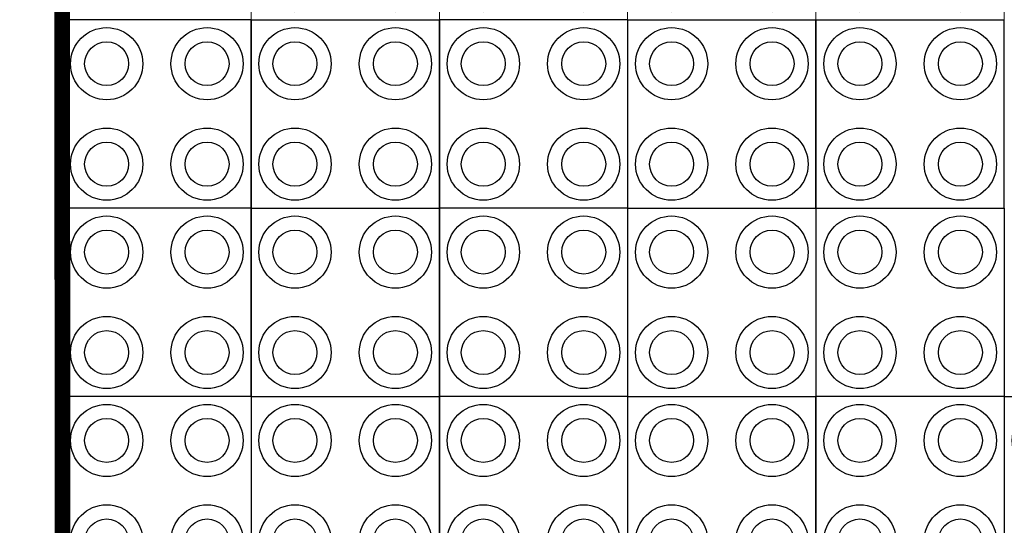
# Model space of a CAD drawing. Extents: x 7331 to 44243, y -14160 to 8262.
# Drawn here: x 12907 to 16044, y -12550 to -10940 of the extents above; entities that cross this region are included whole.
import ezdxf

# ---------------------------------------------------------------- set-up
doc = ezdxf.new("R2010")
doc.units = 0
doc.header["$LTSCALE"] = 12
doc.header["$MEASUREMENT"] = 0
doc.layers.get('0').update_dxf_attribs({"linetype": 'CONTINUOUS'})
doc.layers.get('DEFPOINTS').update_dxf_attribs({"linetype": 'CONTINUOUS'})
doc.layers.add('geotekstil', color=1, linetype='CONTINUOUS')
doc.layers.add('KOTE', color=1, linetype='CONTINUOUS')
doc.layers.add('SEDIM. KOMORA', color=1, linetype='CONTINUOUS', lineweight=9)
doc.styles.add('ACO', font='CALIBRI.TTF', dxfattribs={"width": 0.9})
doc.dimstyles.new('ACO', dxfattribs={"dimtxt": 200, "dimasz": 10, "dimexe": 100, "dimexo": 0, "dimgap": 30, "dimtad": 1, "dimlfac": 0.001, "dimtxsty": 'ACO', "dimblk": 'KOTA', "dimcen": 10, "dimse1": 1, "dimse2": 1, "dimclrd": 256, "dimclre": 256, "dimclrt": 256, "dimadec": 0, "dimazin": 0, "dimtfac": 0.875, "dimtofl": 0, "dimtmove": 1, "dimatfit": 3, "dimldrblk": 'DOT', "dimfxl": 1, "dimtolj": 1, "dimlwd": 25, "dimlwe": 25, "dimarcsym": 0})

# ---------------------------------------------------------------- blocks, each defined once
blk = doc.blocks.new('STORMBRIXX blok PRESJEK - tlocrt')
for p, q in [((600, 600), (0, 600)), ((0, 0), (0, 600)), ((600, 600), (600, 0)), ((600, 600), (1200, 600)), ((1200, 600), (1200, 0)), ((600, 0), (0, 0)), ((600, 0), (1200, 0))]:
    blk.add_line(p, q)
for centre, radius in [((140.1, 459.9), 115), ((459.9, 459.9), 115), ((740.1, 459.9), 115), ((1059.9, 459.9), 115), ((140, 460), 70), ((460, 460), 70), ((740, 460), 70), ((1060, 460), 70), ((140.1, 140.1), 115), ((459.9, 140.1), 115), ((740.1, 140.1), 115), ((1059.9, 140.1), 115), ((140, 140), 70), ((460, 140), 70), ((740, 140), 70), ((1060, 140), 70)]:
    blk.add_circle(centre, radius)
blk = doc.blocks.new('KOTA')
for p, q in [((0, 10), (0, -10)), ((7.07, 7.07), (-7.07, -7.07)), ((10, 0), (-10, 0))]:
    blk.add_line(p, q)
blk = doc.blocks.new('*D14')
at = {"layer": 'DEFPOINTS', "color": 0}
for p in [(8525, -10939.8), (13044.5, -10939.8), (13044.5, -12739.8)]:
    blk.add_point(p, dxfattribs=at)
at = {"layer": 'KOTE', "lineweight": 25}
blk.add_line((8525, -12729.8), (8525, -10949.8), dxfattribs=at)
at = {"layer": 'KOTE', "lineweight": 25, "xscale": 10, "yscale": 10, "zscale": 10}
for p, rotation in [((8525, -10939.8), 90), ((8525, -12739.8), 270)]:
    blk.add_blockref('KOTA', p, dxfattribs=dict(at, rotation=rotation))
at = {"layer": 'KOTE', "insert": (8371.7, -11839.8), "char_height": 200, "attachment_point": 5, "rotation": 90, "style": 'ACO'}
blk.add_mtext('\\A1;1,8', dxfattribs=at)
blk = doc.blocks.new('_Dot')
at = {"color": 0, "linetype": 'ByBlock', "lineweight": -2}
blk.add_line((-0.5, 0), (-1, 0), dxfattribs=at)
at = {"color": 0, "linetype": 'ByBlock', "const_width": 0.5}
blk.add_lwpolyline([(-0.25, 0, 1), (0.25, 0, 1)], format="xyb", close=True, dxfattribs=at)
blk = doc.blocks.new('*D15')
at = {"layer": 'DEFPOINTS', "color": 0}
for p in [(8525, -10339.8), (13054.3, -10339.8), (13044.5, -10939.8)]:
    blk.add_point(p, dxfattribs=at)
at = {"layer": 'KOTE', "lineweight": 25}
blk.add_line((8525, -10929.8), (8525, -10349.8), dxfattribs=at)
at = {"layer": 'KOTE', "lineweight": 25, "xscale": 10, "yscale": 10, "zscale": 10}
for p, rotation in [((8525, -10339.8), 90), ((8525, -10939.8), 270)]:
    blk.add_blockref('KOTA', p, dxfattribs=dict(at, rotation=rotation))
at = {"layer": 'KOTE', "insert": (8371.7, -10639.8), "char_height": 200, "attachment_point": 5, "rotation": 90, "style": 'ACO'}
blk.add_mtext('\\A1;0,6', dxfattribs=at)
blk = doc.blocks.new('*D18')
at = {"layer": 'DEFPOINTS', "color": 0}
for p in [(7870.6, -7939.8), (21448.2, -7939.8), (21448.2, -13339.8)]:
    blk.add_point(p, dxfattribs=at)
at = {"layer": 'KOTE', "lineweight": 25}
blk.add_line((7870.6, -13329.8), (7870.6, -7949.8), dxfattribs=at)
at = {"layer": 'KOTE', "lineweight": 25, "xscale": 10, "yscale": 10, "zscale": 10}
for p, rotation in [((7870.6, -7939.8), 90), ((7870.6, -13339.8), 270)]:
    blk.add_blockref('KOTA', p, dxfattribs=dict(at, rotation=rotation))
at = {"layer": 'KOTE', "insert": (7718.3, -10639.8), "char_height": 200, "attachment_point": 5, "rotation": 90, "style": 'ACO'}
blk.add_mtext('\\A1;5,4', dxfattribs=at)

msp = doc.modelspace()

# ---------------------------------------------------------------- linework, layer by layer
for p, q in [((13644.578, -11539.903), (13644.578, -10939.787)), ((13644.578, -12139.903), (13644.578, -11539.787))]:
    msp.add_line(p, q)
at = {"layer": 'geotekstil', "const_width": 50}
msp.add_lwpolyline([(13040.708, -7939.786), (21444.455, -7939.786), (21448.202, -13339.786), (13044.455, -13339.786)], close=True, dxfattribs=at)

# ---------------------------------------------------------------- block references
for p in [(13044.455, -11539.786), (14244.455, -11539.786), (13044.455, -12139.786), (14244.455, -12139.786), (13044.455, -12739.786), (14244.455, -12739.786), (15444.455, -12739.786)]:
    msp.add_blockref('STORMBRIXX blok PRESJEK - tlocrt', p)
at = {"rotation": 90}
msp.add_blockref('STORMBRIXX blok PRESJEK - tlocrt', (16044.455, -12139.786), dxfattribs=at)
msp.add_blockref('STORMBRIXX blok PRESJEK - tlocrt', (16044.455, -12139.786), dxfattribs=at)
at = {"layer": 'SEDIM. KOMORA'}
for p in [(13644.455, -10939.786), (14844.455, -10939.786)]:
    msp.add_blockref('STORMBRIXX blok PRESJEK - tlocrt', p, dxfattribs=at)

# ---------------------------------------------------------------- dimensions: what is measured, and where the dimension line sits
at = {"layer": 'KOTE'}
for base, p1, p2, picture, middle in [((7870.641, -7939.786), (21448.202, -13339.786), (21448.202, -7939.786), '*D18', (7718.341, -10639.786)), ((8525.036, -10339.786), (13044.455, -10939.786), (13054.299, -10339.786), '*D15', (8371.728, -10639.786)), ((8525.036, -10939.786), (13044.455, -12739.786), (13044.455, -10939.786), '*D14', (8371.736, -11839.786))]:
    dim = msp.add_linear_dim(base=base, p1=p1, p2=p2, angle=90, dimstyle='ACO', dxfattribs=at)
    dim.commit()
    dim.dimension.update_dxf_attribs({"geometry": picture, "text_midpoint": middle})

doc.saveas('drawing.dxf')
